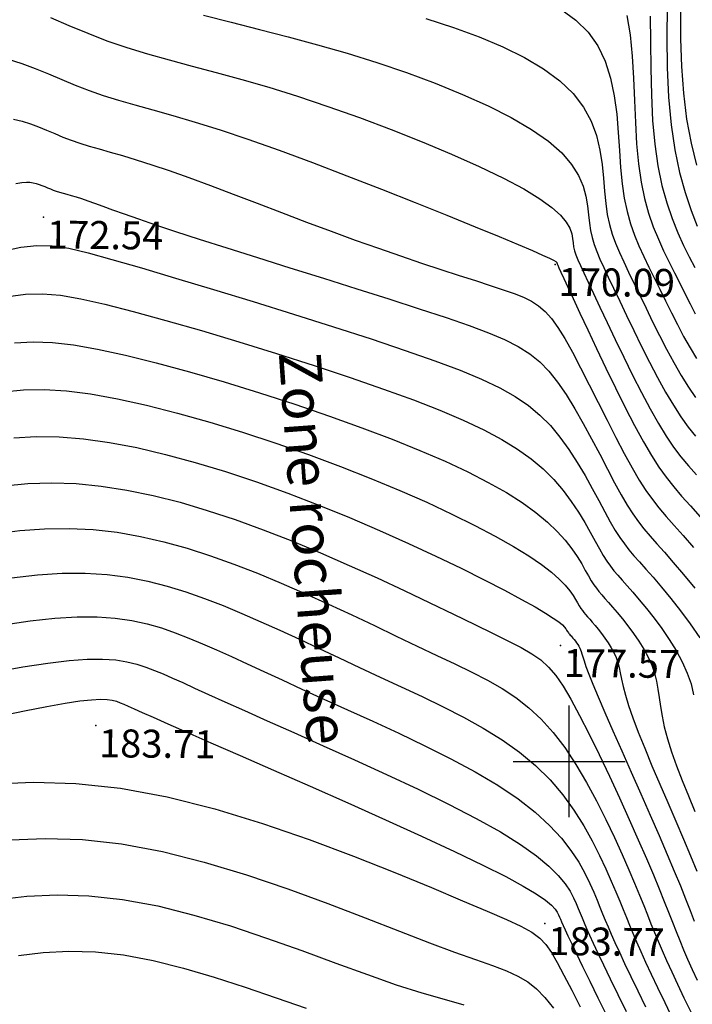
# Model space of a CAD drawing. Units: millimetres. Extents: x 742470 to 745582, y 4076223 to 4077591.
# Drawn here: x 742661 to 742709, y 4077083 to 4077153 of the extents above; entities that cross this region are included whole.
import ezdxf
from ezdxf.enums import TextEntityAlignment as Align

# ---------------------------------------------------------------- set-up
doc = ezdxf.new("R2010")
doc.units = ezdxf.units.MM
doc.header["$LTSCALE"] = 10
for name, color, linetype in [('quadrillage', 23, 'Continuous'), ('Texte', 7, 'Continuous'), ('TN_CN_01_00', 11, 'Continuous'), ('TN_CN_05_00', 153, 'Continuous'), ('TopoAlt', 112, 'Continuous'), ('TOPOJIS', 7, 'Continuous')]:
    doc.layers.add(name, color=color, linetype=linetype)
doc.styles.add('style1', font='verdanai.ttf', dxfattribs={"height": 1.5})

# ---------------------------------------------------------------- blocks, each defined once
blk = doc.blocks.new('TCPOINT')
at = {"color": 0}
blk.add_point((0, 0), dxfattribs=at)
at = {"layer": 'TopoAlt'}
blk.add_attdef('ALT', text='', height=0.75, dxfattribs=at).set_placement((0.25, -0.25), align=Align.TOP_LEFT)

msp = doc.modelspace()

# ---------------------------------------------------------------- linework, layer by layer
at = {"layer": 'quadrillage'}
for p, q in [((742700, 4077096), (742700, 4077104)), ((742696, 4077100), (742704, 4077100))]:
    msp.add_line(p, q, dxfattribs=at)
at = {"layer": 'TN_CN_01_00', "flags": 128}
for points, elevation in [([(742699.408, 4077153.834), (742700.472, 4077153.059), (742701.353, 4077152.188), (742702.055, 4077151.205), (742702.585, 4077150.102), (742702.968, 4077148.902), (742703.233, 4077147.633), (742703.408, 4077146.328), (742703.522, 4077145.016), (742703.604, 4077143.728), (742703.683, 4077142.494), (742703.788, 4077141.344), (742703.941, 4077140.301), (742704.143, 4077139.353), (742704.389, 4077138.482), (742704.673, 4077137.668), (742704.99, 4077136.892), (742705.335, 4077136.135), (742705.703, 4077135.378), (742706.087, 4077134.602), (742706.484, 4077133.792), (742706.893, 4077132.957), (742707.314, 4077132.107), (742707.747, 4077131.257), (742708.193, 4077130.418), (742708.651, 4077129.603), (742709.122, 4077128.824)], 166), ([(742707.012, 4077154.006), (742706.991, 4077151.831), (742707.021, 4077149.654), (742707.117, 4077147.541), (742707.293, 4077145.558), (742707.557, 4077143.76), (742707.897, 4077142.147), (742708.292, 4077140.708), (742708.724, 4077139.432), (742709.173, 4077138.305)], 163), ([(742707.968, 4077153.645), (742707.976, 4077151.703), (742708.041, 4077149.744), (742708.179, 4077147.816), (742708.404, 4077145.97), (742708.724, 4077144.248), (742709.123, 4077142.66)], 162), ([(742662.899, 4077153.237), (742664.221, 4077152.672), (742665.56, 4077152.112), (742666.932, 4077151.58), (742668.355, 4077151.093), (742669.838, 4077150.641), (742671.392, 4077150.205), (742673.027, 4077149.765), (742674.752, 4077149.304), (742676.578, 4077148.803), (742678.515, 4077148.243), (742680.572, 4077147.605), (742682.748, 4077146.879), (742684.997, 4077146.079), (742687.26, 4077145.227), (742689.48, 4077144.346), (742691.598, 4077143.457), (742693.557, 4077142.584), (742695.298, 4077141.747), (742696.764, 4077140.97), (742697.914, 4077140.269), (742698.774, 4077139.643), (742699.387, 4077139.086), (742699.798, 4077138.592), (742700.049, 4077138.153), (742700.185, 4077137.764), (742700.247, 4077137.418), (742700.281, 4077137.109), (742700.324, 4077136.828), (742700.389, 4077136.55), (742700.486, 4077136.25), (742700.622, 4077135.902), (742700.807, 4077135.478), (742701.049, 4077134.953), (742701.356, 4077134.299), (742701.736, 4077133.491), (742702.195, 4077132.514), (742702.72, 4077131.398), (742703.296, 4077130.186), (742703.907, 4077128.921), (742704.537, 4077127.646), (742705.171, 4077126.403), (742705.793, 4077125.234), (742706.388, 4077124.183), (742706.945, 4077123.279), (742707.477, 4077122.497), (742708.002, 4077121.798), (742708.538, 4077121.145), (742709.104, 4077120.5)], 169), ([(742673.847, 4077153.415), (742675.829, 4077152.897), (742677.853, 4077152.382), (742679.913, 4077151.853), (742682.004, 4077151.293), (742684.119, 4077150.687), (742686.248, 4077150.022), (742688.358, 4077149.303), (742690.412, 4077148.539), (742692.372, 4077147.74), (742694.201, 4077146.916), (742695.862, 4077146.075), (742697.316, 4077145.227), (742698.528, 4077144.382), (742699.471, 4077143.547), (742700.172, 4077142.729), (742700.669, 4077141.935), (742701.001, 4077141.17), (742701.207, 4077140.441), (742701.324, 4077139.752), (742701.393, 4077139.11), (742701.45, 4077138.521), (742701.529, 4077137.985), (742701.64, 4077137.484), (742701.787, 4077136.994), (742701.973, 4077136.491), (742702.202, 4077135.95), (742702.478, 4077135.347), (742702.805, 4077134.659), (742703.187, 4077133.861), (742703.625, 4077132.94), (742704.111, 4077131.917), (742704.635, 4077130.826), (742705.187, 4077129.7), (742705.756, 4077128.57), (742706.331, 4077127.469), (742706.903, 4077126.431), (742707.461, 4077125.487), (742707.998, 4077124.66), (742708.523, 4077123.929), (742709.049, 4077123.265)], 168), ([(742689.748, 4077153.164), (742691.719, 4077152.526), (742693.564, 4077151.851), (742695.264, 4077151.135), (742696.804, 4077150.375), (742698.167, 4077149.567), (742699.335, 4077148.708), (742700.291, 4077147.794), (742701.028, 4077146.825), (742701.57, 4077145.816), (742701.951, 4077144.784), (742702.204, 4077143.749), (742702.364, 4077142.728), (742702.464, 4077141.74), (742702.538, 4077140.802), (742702.619, 4077139.932), (742702.735, 4077139.143), (742702.892, 4077138.419), (742703.088, 4077137.738), (742703.323, 4077137.079), (742703.596, 4077136.421), (742703.907, 4077135.741), (742704.254, 4077135.019), (742704.637, 4077134.232), (742705.054, 4077133.366), (742705.502, 4077132.437), (742705.974, 4077131.467), (742706.467, 4077130.478), (742706.974, 4077129.494), (742707.491, 4077128.536), (742708.012, 4077127.627), (742708.533, 4077126.79), (742709.051, 4077126.04)], 167), ([(742705.796, 4077153.332), (742705.814, 4077151.486), (742705.837, 4077149.592), (742705.884, 4077147.704), (742705.974, 4077145.877), (742706.125, 4077144.167), (742706.352, 4077142.616), (742706.646, 4077141.222), (742706.991, 4077139.969), (742707.374, 4077138.845), (742707.779, 4077137.835), (742708.193, 4077136.924), (742708.6, 4077136.098), (742708.987, 4077135.343)], 164), ([(742660.249, 4077145.964), (742660.867, 4077145.816), (742661.464, 4077145.627), (742662.046, 4077145.409), (742662.621, 4077145.171), (742663.196, 4077144.925), (742663.778, 4077144.682), (742664.375, 4077144.45), (742664.996, 4077144.238), (742665.656, 4077144.035), (742666.372, 4077143.829), (742667.162, 4077143.606), (742668.042, 4077143.353), (742669.029, 4077143.057), (742670.141, 4077142.705), (742671.394, 4077142.283), (742672.798, 4077141.784), (742674.333, 4077141.217), (742675.969, 4077140.6), (742677.68, 4077139.947), (742679.435, 4077139.276), (742681.209, 4077138.602), (742682.971, 4077137.941), (742684.694, 4077137.308), (742686.353, 4077136.718), (742687.935, 4077136.171), (742689.431, 4077135.668), (742690.831, 4077135.206), (742692.126, 4077134.785), (742693.306, 4077134.404), (742694.362, 4077134.061), (742695.285, 4077133.757), (742696.07, 4077133.484), (742696.737, 4077133.221), (742697.312, 4077132.938), (742697.82, 4077132.608), (742698.286, 4077132.203), (742698.736, 4077131.695), (742699.194, 4077131.056), (742699.687, 4077130.257), (742700.233, 4077129.284), (742700.824, 4077128.168), (742701.445, 4077126.955), (742702.083, 4077125.69), (742702.723, 4077124.417), (742703.35, 4077123.182), (742703.949, 4077122.029), (742704.508, 4077121.003), (742705.016, 4077120.135), (742705.491, 4077119.396), (742705.955, 4077118.744), (742706.431, 4077118.137), (742706.942, 4077117.532), (742707.509, 4077116.886), (742708.157, 4077116.158), (742708.906, 4077115.303)], 171), ([(742660.407, 4077141.349), (742660.854, 4077141.433), (742661.173, 4077141.461), (742661.422, 4077141.451), (742661.65, 4077141.416), (742661.866, 4077141.364), (742662.076, 4077141.298), (742662.28, 4077141.221), (742662.481, 4077141.138), (742662.683, 4077141.052), (742662.887, 4077140.966), (742663.096, 4077140.885), (742663.314, 4077140.811), (742663.546, 4077140.74), (742663.797, 4077140.667), (742664.074, 4077140.589), (742664.382, 4077140.501), (742664.728, 4077140.397), (742665.118, 4077140.273), (742665.558, 4077140.125), (742666.057, 4077139.948), (742666.64, 4077139.736), (742667.337, 4077139.482), (742668.177, 4077139.18), (742669.188, 4077138.825), (742670.4, 4077138.409), (742671.842, 4077137.926), (742673.542, 4077137.371), (742675.514, 4077136.742), (742677.699, 4077136.053), (742680.025, 4077135.324), (742682.418, 4077134.574), (742684.805, 4077133.824), (742687.113, 4077133.093), (742689.267, 4077132.399), (742691.194, 4077131.764), (742692.839, 4077131.197), (742694.223, 4077130.681), (742695.383, 4077130.189), (742696.358, 4077129.694), (742697.186, 4077129.169), (742697.905, 4077128.587), (742698.555, 4077127.922), (742699.172, 4077127.147), (742699.789, 4077126.245), (742700.406, 4077125.242), (742701.016, 4077124.172), (742701.613, 4077123.072), (742702.189, 4077121.976), (742702.737, 4077120.92), (742703.252, 4077119.939), (742703.726, 4077119.069), (742704.157, 4077118.333), (742704.56, 4077117.707), (742704.954, 4077117.154), (742705.357, 4077116.639), (742705.79, 4077116.126), (742706.271, 4077115.579), (742706.82, 4077114.961), (742707.456, 4077114.237), (742708.189, 4077113.38), (742708.995, 4077112.402)], 172), ([(742659.474, 4077136.506), (742660.778, 4077136.794), (742661.919, 4077136.925), (742663.02, 4077136.901), (742664.201, 4077136.725), (742665.583, 4077136.4), (742667.287, 4077135.929), (742669.397, 4077135.318), (742671.852, 4077134.593), (742674.552, 4077133.78), (742677.399, 4077132.909), (742680.293, 4077132.009), (742683.136, 4077131.107), (742685.829, 4077130.233), (742688.274, 4077129.414), (742690.393, 4077128.672), (742692.202, 4077127.992), (742693.739, 4077127.353), (742695.042, 4077126.735), (742696.147, 4077126.116), (742697.093, 4077125.474), (742697.917, 4077124.787), (742698.658, 4077124.036), (742699.346, 4077123.206), (742699.989, 4077122.315), (742700.587, 4077121.389), (742701.142, 4077120.454), (742701.655, 4077119.535), (742702.125, 4077118.658), (742702.555, 4077117.85), (742702.945, 4077117.135), (742703.299, 4077116.531), (742703.629, 4077116.018), (742703.952, 4077115.564), (742704.283, 4077115.142), (742704.638, 4077114.721), (742705.033, 4077114.272), (742705.484, 4077113.765), (742706.005, 4077113.171), (742706.606, 4077112.468), (742707.268, 4077111.665), (742707.963, 4077110.782), (742708.664, 4077109.835), (742709.345, 4077108.842)], 173), ([(742659.861, 4077133.267), (742661.115, 4077133.436), (742662.334, 4077133.466), (742663.617, 4077133.356), (742665.065, 4077133.107), (742666.778, 4077132.719), (742668.824, 4077132.196), (742671.157, 4077131.557), (742673.695, 4077130.828), (742676.362, 4077130.031), (742679.077, 4077129.191), (742681.762, 4077128.331), (742684.339, 4077127.475), (742686.728, 4077126.648), (742688.868, 4077125.866), (742690.762, 4077125.126), (742692.431, 4077124.416), (742693.897, 4077123.724), (742695.181, 4077123.04), (742696.302, 4077122.354), (742697.282, 4077121.652), (742698.143, 4077120.926), (742698.902, 4077120.167), (742699.571, 4077119.388), (742700.158, 4077118.606), (742700.672, 4077117.835), (742701.12, 4077117.094), (742701.513, 4077116.396), (742701.858, 4077115.76), (742702.164, 4077115.202), (742702.44, 4077114.73), (742702.698, 4077114.328), (742702.951, 4077113.974), (742703.209, 4077113.644), (742703.487, 4077113.315), (742703.795, 4077112.965), (742704.147, 4077112.569), (742704.554, 4077112.105), (742705.024, 4077111.555), (742705.541, 4077110.928), (742706.084, 4077110.238), (742706.631, 4077109.498), (742707.163, 4077108.723), (742707.658, 4077107.925), (742708.096, 4077107.12), (742708.455, 4077106.32), (742708.721, 4077105.537), (742708.907, 4077104.768)], 174), ([(742659.506, 4077126.458), (742660.962, 4077126.595), (742662.451, 4077126.618), (742664.031, 4077126.521), (742665.76, 4077126.299), (742667.68, 4077125.951), (742669.766, 4077125.487), (742671.982, 4077124.924), (742674.288, 4077124.274), (742676.645, 4077123.554), (742679.015, 4077122.777), (742681.359, 4077121.959), (742683.638, 4077121.114), (742685.817, 4077120.255), (742687.881, 4077119.394), (742689.816, 4077118.54), (742691.609, 4077117.702), (742693.248, 4077116.89), (742694.72, 4077116.114), (742696.013, 4077115.382), (742697.113, 4077114.705), (742698.015, 4077114.089), (742698.736, 4077113.535), (742699.3, 4077113.039), (742699.73, 4077112.599), (742700.052, 4077112.211), (742700.289, 4077111.873), (742700.464, 4077111.581), (742700.602, 4077111.334), (742700.723, 4077111.127), (742700.837, 4077110.95), (742700.948, 4077110.794), (742701.062, 4077110.649), (742701.184, 4077110.505), (742701.319, 4077110.35), (742701.474, 4077110.176), (742701.653, 4077109.972), (742701.86, 4077109.73), (742702.087, 4077109.455), (742702.326, 4077109.151), (742702.566, 4077108.826), (742702.8, 4077108.485), (742703.018, 4077108.134), (742703.211, 4077107.78), (742703.368, 4077107.428), (742703.487, 4077107.081), (742703.579, 4077106.721), (742703.662, 4077106.328), (742703.753, 4077105.88), (742703.871, 4077105.356), (742704.032, 4077104.735), (742704.253, 4077103.996), (742704.553, 4077103.118), (742704.942, 4077102.089), (742705.407, 4077100.934), (742705.929, 4077099.685), (742706.487, 4077098.378), (742707.063, 4077097.046), (742707.636, 4077095.723), (742708.186, 4077094.442), (742708.695, 4077093.238), (742709.147, 4077092.137)], 176), ([(742660.275, 4077123.16), (742661.867, 4077123.249), (742663.514, 4077123.228), (742665.251, 4077123.089), (742667.107, 4077122.828), (742669.071, 4077122.452), (742671.126, 4077121.972), (742673.251, 4077121.396), (742675.429, 4077120.735), (742677.641, 4077120), (742679.869, 4077119.201), (742682.092, 4077118.347), (742684.292, 4077117.45), (742686.441, 4077116.528), (742688.508, 4077115.602), (742690.465, 4077114.691), (742692.282, 4077113.815), (742693.929, 4077112.994), (742695.378, 4077112.247), (742696.598, 4077111.594), (742697.571, 4077111.051), (742698.318, 4077110.609), (742698.87, 4077110.256), (742699.26, 4077109.981), (742699.518, 4077109.77), (742699.676, 4077109.611), (742699.767, 4077109.492), (742699.821, 4077109.4), (742699.865, 4077109.325), (742699.906, 4077109.261), (742699.946, 4077109.204), (742699.988, 4077109.152), (742700.032, 4077109.099), (742700.081, 4077109.043), (742700.137, 4077108.98), (742700.202, 4077108.906), (742700.277, 4077108.818), (742700.36, 4077108.718), (742700.447, 4077108.608), (742700.534, 4077108.49), (742700.619, 4077108.366), (742700.698, 4077108.238), (742700.768, 4077108.11), (742700.825, 4077107.982), (742700.87, 4077107.853), (742700.914, 4077107.697), (742700.975, 4077107.488), (742701.068, 4077107.195), (742701.208, 4077106.79), (742701.412, 4077106.244), (742701.697, 4077105.529), (742702.077, 4077104.615), (742702.561, 4077103.487), (742703.134, 4077102.181), (742703.768, 4077100.745), (742704.442, 4077099.229), (742705.128, 4077097.681), (742705.804, 4077096.15), (742706.445, 4077094.685), (742707.025, 4077093.335), (742707.528, 4077092.137), (742707.958, 4077091.082), (742708.329, 4077090.149), (742708.652, 4077089.317), (742708.94, 4077088.565)], 177), ([(742659.589, 4077119.725), (742661.284, 4077119.88), (742662.997, 4077119.934), (742664.743, 4077119.879), (742666.534, 4077119.706), (742668.37, 4077119.42), (742670.249, 4077119.03), (742672.165, 4077118.542), (742674.118, 4077117.964), (742676.102, 4077117.306), (742678.116, 4077116.573), (742680.155, 4077115.774), (742682.213, 4077114.919), (742684.261, 4077114.028), (742686.267, 4077113.123), (742688.201, 4077112.225), (742690.03, 4077111.357), (742691.722, 4077110.54), (742693.245, 4077109.797), (742694.567, 4077109.149), (742695.669, 4077108.608), (742696.577, 4077108.141), (742697.33, 4077107.705), (742697.966, 4077107.255), (742698.525, 4077106.747), (742699.045, 4077106.139), (742699.565, 4077105.387), (742700.124, 4077104.447), (742700.75, 4077103.291), (742701.432, 4077101.955), (742702.15, 4077100.491), (742702.882, 4077098.95), (742703.607, 4077097.383), (742704.304, 4077095.842), (742704.953, 4077094.379), (742705.533, 4077093.044), (742706.027, 4077091.878), (742706.446, 4077090.865), (742706.803, 4077089.98), (742707.114, 4077089.194), (742707.393, 4077088.483), (742707.655, 4077087.818), (742707.914, 4077087.173), (742708.185, 4077086.521), (742708.481, 4077085.838), (742708.808, 4077085.113), (742709.167, 4077084.333)], 178), ([(742658.903, 4077116.29), (742660.7, 4077116.511), (742662.479, 4077116.641), (742664.234, 4077116.669), (742665.96, 4077116.584), (742667.661, 4077116.392), (742669.344, 4077116.101), (742671.015, 4077115.72), (742672.68, 4077115.256), (742674.345, 4077114.719), (742676.016, 4077114.117), (742677.7, 4077113.459), (742679.398, 4077112.753), (742681.1, 4077112.012), (742682.791, 4077111.25), (742684.453, 4077110.48), (742686.074, 4077109.715), (742687.636, 4077108.969), (742689.125, 4077108.255), (742690.526, 4077107.587), (742691.827, 4077106.97), (742693.034, 4077106.386), (742694.157, 4077105.807), (742695.207, 4077105.208), (742696.192, 4077104.561), (742697.124, 4077103.841), (742698.012, 4077103.02), (742698.865, 4077102.072), (742699.692, 4077100.982), (742700.489, 4077099.777), (742701.249, 4077098.494), (742701.966, 4077097.171), (742702.633, 4077095.846), (742703.245, 4077094.557), (742703.794, 4077093.342), (742704.275, 4077092.238), (742704.684, 4077091.273), (742705.032, 4077090.431), (742705.335, 4077089.684), (742705.605, 4077089.008), (742705.858, 4077088.373), (742706.108, 4077087.755), (742706.369, 4077087.127), (742706.655, 4077086.461), (742706.979, 4077085.735), (742707.346, 4077084.936), (742707.758, 4077084.056), (742708.219, 4077083.086), (742708.731, 4077082.018)], 179), ([(742659.534, 4077109.772), (742661.445, 4077110.055), (742663.216, 4077110.249), (742664.811, 4077110.341), (742666.242, 4077110.336), (742667.535, 4077110.245), (742668.714, 4077110.076), (742669.803, 4077109.84), (742670.829, 4077109.547), (742671.815, 4077109.206), (742672.788, 4077108.828), (742673.77, 4077108.42), (742674.78, 4077107.981), (742675.837, 4077107.505), (742676.958, 4077106.991), (742678.161, 4077106.433), (742679.465, 4077105.828), (742680.886, 4077105.172), (742682.443, 4077104.461), (742684.143, 4077103.693), (742685.948, 4077102.874), (742687.813, 4077102.012), (742689.688, 4077101.114), (742691.527, 4077100.188), (742693.281, 4077099.243), (742694.904, 4077098.285), (742696.348, 4077097.323), (742697.578, 4077096.364), (742698.603, 4077095.42), (742699.447, 4077094.5), (742700.134, 4077093.614), (742700.685, 4077092.774), (742701.125, 4077091.988), (742701.475, 4077091.269), (742701.758, 4077090.626), (742701.997, 4077090.064), (742702.206, 4077089.562), (742702.398, 4077089.094), (742702.588, 4077088.634), (742702.789, 4077088.155), (742703.014, 4077087.631), (742703.278, 4077087.036), (742703.594, 4077086.342), (742703.973, 4077085.53), (742704.413, 4077084.602), (742704.909, 4077083.564), (742705.458, 4077082.423)], 181), ([(742658.95, 4077106.403), (742660.928, 4077106.762), (742662.707, 4077107.039), (742664.237, 4077107.219), (742665.533, 4077107.308), (742666.63, 4077107.316), (742667.563, 4077107.254), (742668.365, 4077107.132), (742669.071, 4077106.961), (742669.715, 4077106.751), (742670.332, 4077106.513), (742670.955, 4077106.254), (742671.62, 4077105.965), (742672.36, 4077105.633), (742673.21, 4077105.246), (742674.205, 4077104.792), (742675.379, 4077104.258), (742676.766, 4077103.631), (742678.402, 4077102.898), (742680.301, 4077102.055), (742682.406, 4077101.118), (742684.64, 4077100.114), (742686.928, 4077099.067), (742689.194, 4077098.002), (742691.36, 4077096.944), (742693.351, 4077095.917), (742695.09, 4077094.948), (742696.52, 4077094.056), (742697.66, 4077093.241), (742698.547, 4077092.503), (742699.218, 4077091.836), (742699.712, 4077091.237), (742700.065, 4077090.704), (742700.315, 4077090.233), (742700.5, 4077089.82), (742700.653, 4077089.46), (742700.792, 4077089.128), (742700.93, 4077088.799), (742701.079, 4077088.447), (742701.254, 4077088.046), (742701.468, 4077087.569), (742701.733, 4077086.99), (742702.064, 4077086.283), (742702.47, 4077085.428), (742702.946, 4077084.436), (742703.483, 4077083.321), (742704.073, 4077082.102)], 182), ([(742659.189, 4077103.226), (742661.026, 4077103.613), (742662.634, 4077103.931), (742663.954, 4077104.166), (742665.007, 4077104.323), (742665.832, 4077104.413), (742666.467, 4077104.445), (742666.95, 4077104.429), (742667.32, 4077104.376), (742667.616, 4077104.296), (742667.876, 4077104.198), (742668.141, 4077104.088), (742668.46, 4077103.949), (742668.883, 4077103.761), (742669.463, 4077103.502), (742670.249, 4077103.151), (742671.294, 4077102.687), (742672.647, 4077102.089), (742674.36, 4077101.336), (742676.458, 4077100.416), (742678.863, 4077099.363), (742681.468, 4077098.217), (742684.169, 4077097.02), (742686.861, 4077095.816), (742689.439, 4077094.645), (742691.797, 4077093.55), (742693.831, 4077092.573), (742695.463, 4077091.747), (742696.717, 4077091.063), (742697.646, 4077090.506), (742698.302, 4077090.057), (742698.738, 4077089.701), (742699.005, 4077089.42), (742699.156, 4077089.196), (742699.242, 4077089.014), (742699.31, 4077088.855), (742699.379, 4077088.694), (742699.461, 4077088.504), (742699.57, 4077088.261), (742699.719, 4077087.937), (742699.921, 4077087.507), (742700.188, 4077086.944), (742700.534, 4077086.223), (742700.967, 4077085.326), (742701.479, 4077084.27), (742702.057, 4077083.079), (742702.688, 4077081.78)], 183), ([(742658.855, 4077098.401), (742661.685, 4077098.516), (742664.704, 4077098.425), (742667.896, 4077098.08), (742671.236, 4077097.453), (742674.653, 4077096.59), (742678.071, 4077095.554), (742681.408, 4077094.409), (742684.586, 4077093.219), (742687.526, 4077092.049), (742690.148, 4077090.961), (742692.374, 4077090.02), (742694.15, 4077089.27), (742695.519, 4077088.68), (742696.554, 4077088.197), (742697.323, 4077087.771), (742697.897, 4077087.35), (742698.347, 4077086.883), (742698.742, 4077086.318), (742699.153, 4077085.603), (742699.635, 4077084.703), (742700.189, 4077083.632), (742700.802, 4077082.423)], 184), ([(742659.153, 4077090.118), (742661.201, 4077090.346), (742663.367, 4077090.444), (742665.651, 4077090.379), (742668.053, 4077090.121), (742670.567, 4077089.649), (742673.152, 4077089), (742675.765, 4077088.219), (742678.359, 4077087.355), (742680.889, 4077086.455), (742683.309, 4077085.567), (742685.572, 4077084.738), (742687.634, 4077084.015), (742689.46, 4077083.433), (742691.064, 4077082.968), (742692.469, 4077082.585)], 186), ([(742660.614, 4077086.114), (742662.374, 4077086.319), (742664.208, 4077086.408), (742666.125, 4077086.357), (742668.132, 4077086.141), (742670.232, 4077085.747), (742672.402, 4077085.204), (742674.613, 4077084.552), (742676.835, 4077083.828), (742679.041, 4077083.073), (742681.2, 4077082.326)], 187)]:
    msp.add_lwpolyline(points, dxfattribs=dict(at, elevation=elevation))
at = {"layer": 'TN_CN_05_00', "flags": 128}
for points, elevation in [([(742704.142, 4077153.38), (742704.366, 4077151.988), (742704.514, 4077150.483), (742704.611, 4077148.907), (742704.679, 4077147.304), (742704.744, 4077145.716), (742704.828, 4077144.186), (742704.957, 4077142.755), (742705.147, 4077141.458), (742705.394, 4077140.287), (742705.69, 4077139.226), (742706.023, 4077138.257), (742706.385, 4077137.364), (742706.764, 4077136.53), (742707.151, 4077135.738), (742707.537, 4077134.972), (742707.913, 4077134.219), (742708.284, 4077133.476), (742708.653, 4077132.748), (742709.027, 4077132.035)], 165), ([(742659.868, 4077150.267), (742660.852, 4077149.956), (742661.812, 4077149.596), (742662.76, 4077149.204), (742663.708, 4077148.799), (742664.669, 4077148.397), (742665.654, 4077148.015), (742666.677, 4077147.665), (742667.763, 4077147.332), (742668.937, 4077146.995), (742670.225, 4077146.633), (742671.651, 4077146.226), (742673.243, 4077145.753), (742675.026, 4077145.192), (742677.025, 4077144.524), (742679.248, 4077143.737), (742681.636, 4077142.855), (742684.108, 4077141.915), (742686.587, 4077140.951), (742688.995, 4077139.998), (742691.252, 4077139.092), (742693.28, 4077138.267), (742695.001, 4077137.558), (742696.357, 4077136.991), (742697.376, 4077136.557), (742698.106, 4077136.237), (742698.595, 4077136.013), (742698.892, 4077135.865), (742699.045, 4077135.776), (742699.102, 4077135.726), (742699.112, 4077135.698), (742699.118, 4077135.67), (742699.138, 4077135.616), (742699.185, 4077135.507), (742699.272, 4077135.313), (742699.413, 4077135.007), (742699.62, 4077134.559), (742699.907, 4077133.94), (742700.286, 4077133.121), (742700.765, 4077132.087), (742701.329, 4077130.878), (742701.957, 4077129.546), (742702.627, 4077128.143), (742703.319, 4077126.722), (742704.011, 4077125.336), (742704.684, 4077124.038), (742705.315, 4077122.88), (742705.892, 4077121.899), (742706.43, 4077121.065), (742706.954, 4077120.332), (742707.487, 4077119.654), (742708.052, 4077118.987), (742708.674, 4077118.283), (742709.376, 4077117.497)], 170), ([(742660.311, 4077129.947), (742661.648, 4077130.03), (742663.034, 4077129.987), (742664.548, 4077129.814), (742666.269, 4077129.509), (742668.252, 4077129.073), (742670.462, 4077128.522), (742672.839, 4077127.876), (742675.325, 4077127.153), (742677.861, 4077126.372), (742680.389, 4077125.554), (742682.849, 4077124.717), (742685.183, 4077123.881), (742687.343, 4077123.061), (742689.322, 4077122.26), (742691.124, 4077121.478), (742692.753, 4077120.713), (742694.214, 4077119.965), (742695.511, 4077119.234), (742696.648, 4077118.517), (742697.628, 4077117.815), (742698.459, 4077117.128), (742699.153, 4077116.462), (742699.729, 4077115.823), (742700.201, 4077115.217), (742700.586, 4077114.652), (742700.901, 4077114.135), (742701.161, 4077113.671), (742701.383, 4077113.268), (742701.582, 4077112.928), (742701.768, 4077112.639), (742701.949, 4077112.384), (742702.135, 4077112.147), (742702.335, 4077111.91), (742702.557, 4077111.657), (742702.81, 4077111.372), (742703.104, 4077111.038), (742703.442, 4077110.643), (742703.814, 4077110.192), (742704.205, 4077109.695), (742704.599, 4077109.162), (742704.982, 4077108.604), (742705.338, 4077108.03), (742705.653, 4077107.45), (742705.911, 4077106.874), (742706.104, 4077106.309), (742706.243, 4077105.745), (742706.349, 4077105.168), (742706.439, 4077104.564), (742706.533, 4077103.922), (742706.651, 4077103.226), (742706.81, 4077102.464), (742707.029, 4077101.621), (742707.323, 4077100.691), (742707.681, 4077099.686), (742708.09, 4077098.625), (742708.533, 4077097.527), (742708.997, 4077096.411)], 175), ([(742660.117, 4077113.141), (742661.962, 4077113.348), (742663.725, 4077113.459), (742665.385, 4077113.463), (742666.952, 4077113.364), (742668.439, 4077113.173), (742669.864, 4077112.898), (742671.241, 4077112.548), (742672.587, 4077112.133), (742673.916, 4077111.662), (742675.244, 4077111.144), (742676.584, 4077110.587), (742677.94, 4077109.996), (742679.314, 4077109.378), (742680.706, 4077108.736), (742682.118, 4077108.074), (742683.55, 4077107.399), (742685.006, 4077106.714), (742686.484, 4077106.024), (742687.985, 4077105.332), (742689.491, 4077104.63), (742690.985, 4077103.909), (742692.447, 4077103.161), (742693.859, 4077102.375), (742695.203, 4077101.542), (742696.458, 4077100.652), (742697.607, 4077099.698), (742698.635, 4077098.673), (742699.546, 4077097.598), (742700.348, 4077096.497), (742701.05, 4077095.393), (742701.659, 4077094.31), (742702.185, 4077093.273), (742702.634, 4077092.306), (742703.016, 4077091.432), (742703.34, 4077090.669), (742703.619, 4077089.997), (742703.866, 4077089.389), (742704.097, 4077088.821), (742704.323, 4077088.264), (742704.561, 4077087.693), (742704.823, 4077087.081), (742705.125, 4077086.402), (742705.476, 4077085.633), (742705.88, 4077084.768), (742706.336, 4077083.806), (742706.843, 4077082.745), (742707.402, 4077081.583)], 180), ([(742660.028, 4077094.374), (742662.526, 4077094.48), (742665.177, 4077094.402), (742667.975, 4077094.1), (742670.901, 4077093.551), (742673.903, 4077092.795), (742676.918, 4077091.886), (742679.884, 4077090.882), (742682.737, 4077089.837), (742685.417, 4077088.808), (742687.86, 4077087.849), (742690.004, 4077087.017), (742691.805, 4077086.351), (742693.292, 4077085.824), (742694.511, 4077085.391), (742695.512, 4077085.009), (742696.341, 4077084.633), (742697.045, 4077084.221), (742697.672, 4077083.727), (742698.27, 4077083.109), (742698.876, 4077082.333)], 185)]:
    msp.add_lwpolyline(points, dxfattribs=dict(at, elevation=elevation))

# ---------------------------------------------------------------- block references
at = {"layer": 'TOPOJIS'}
ref = msp.add_blockref('TCPOINT', (742662.406, 4077138.96, 172.54), dxfattribs=dict(at, rotation=342.38624418372))
ref.add_attrib('ALT', '172.54', dxfattribs={"layer": 'TopoAlt', "height": 2, "rotation": 359.40616}).set_placement((742662.653, 4077138.708, 172.54), align=Align.TOP_LEFT)
ref = msp.add_blockref('TCPOINT', (742699.007, 4077135.571, 170.09), dxfattribs=dict(at, rotation=342.38624418372))
ref.add_attrib('ALT', '170.09', dxfattribs={"layer": 'TopoAlt', "height": 2, "rotation": 359.40616}).set_placement((742699.255, 4077135.318, 170.09), align=Align.TOP_LEFT)
ref = msp.add_blockref('TCPOINT', (742699.375, 4077108.298, 177.57), dxfattribs=dict(at, rotation=342.38624418372))
ref.add_attrib('ALT', '177.57', dxfattribs={"layer": 'TopoAlt', "height": 2, "rotation": 359.40616}).set_placement((742699.623, 4077108.045, 177.57), align=Align.TOP_LEFT)
ref = msp.add_blockref('TCPOINT', (742666.132, 4077102.554, 183.71), dxfattribs=dict(at, rotation=342.38624418372))
ref.add_attrib('ALT', '183.71', dxfattribs={"layer": 'TopoAlt', "height": 2, "rotation": 359.40616}).set_placement((742666.38, 4077102.302, 183.71), align=Align.TOP_LEFT)
ref = msp.add_blockref('TCPOINT', (742698.273, 4077088.394, 183.77), dxfattribs=dict(at, rotation=342.38624418372))
ref.add_attrib('ALT', '183.77', dxfattribs={"layer": 'TopoAlt', "height": 2, "rotation": 359.40616}).set_placement((742698.521, 4077088.141, 183.77), align=Align.TOP_LEFT)

# ---------------------------------------------------------------- texts
at = {"layer": 'Texte', "linetype": 'Continuous', "style": 'style1'}
msp.add_text('Zone rocheuse', height=3, rotation=274.14175, dxfattribs=at).set_placement((742679.224, 4077129.227))

doc.saveas('drawing.dxf')
